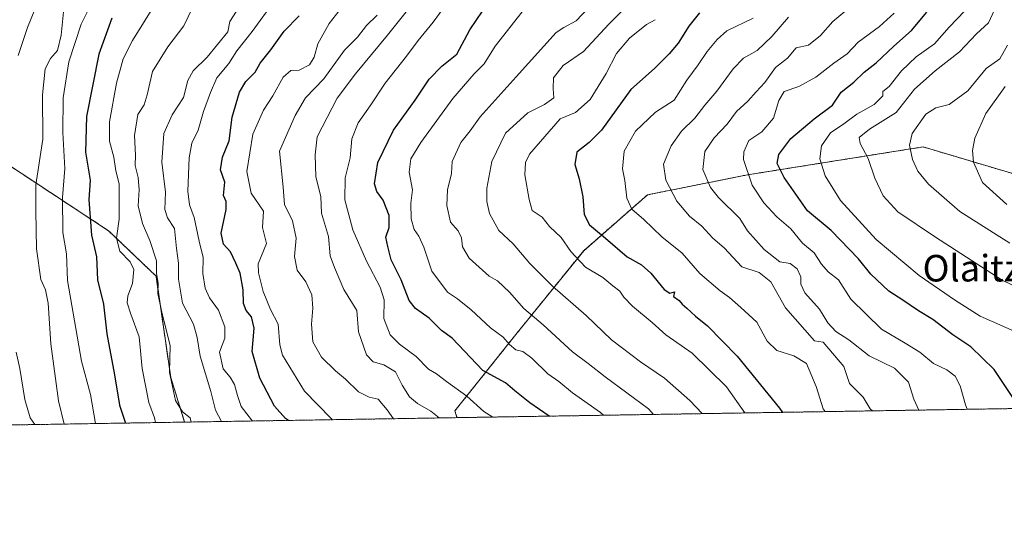
# Model space of a CAD drawing. Units: metres. Extents: x 610525 to 613974, y 4750141 to 4752510.
# Drawn here: x 612636 to 612932, y 4750141 to 4750297 of the extents above; entities that cross this region are included whole.
import ezdxf
from ezdxf.enums import TextEntityAlignment as Align

# ---------------------------------------------------------------- set-up
doc = ezdxf.new("R2010")
doc.units = ezdxf.units.M
doc.header["$MEASUREMENT"] = 0
doc.linetypes.add('TRAZOS', pattern=[0.75, 0.5, -0.25])
for name, color, linetype, lineweight in [('Arbolado forestal', 92, 'TRAZOS', 0), ('Arbolado forestal CxS', 92, 'Continuous', 0), ('Comarca CxS', 133, 'Continuous', 0), ('Comunidad Autónoma CxS', 142, 'Continuous', 0), ('Curva de nivel maestra', 36, 'Continuous', 30), ('Curva de nivel normal', 36, 'Continuous', 0), ('Entidad de ámbito territorial CxS', 92, 'Continuous', 0), ('Municipio CxS', 142, 'Continuous', 0), ('Provincia CxS', 1, 'Continuous', 0), ('Texto cartográfico', 19, 'Continuous', 0)]:
    doc.layers.add(name, color=color, linetype=linetype, lineweight=lineweight)
doc.styles.add('Arial', font='txt', dxfattribs={"height": 0.2})

# ---------------------------------------------------------------- blocks, each defined once
blk = doc.blocks.new('*U169')
at = {"layer": 'Arbolado forestal CxS', "color": 92, "linetype": 'Continuous', "lineweight": 0}
for points in [[(612976.36, 4750180.88, 586.61), (612767.23, 4750177.46, 658.14), (612766.6, 4750179.5, 657.65), (612784.95, 4750202.5, 643.67), (612805.4, 4750227.75, 628.61), (612824.64, 4750244.59, 617.55), (612854.7, 4750250.6, 604.82), (612907.61, 4750259.02, 583.72), (612952.1, 4750245.79, 574.44)], [(612620.21, 4750261.43, 718.93), (612662.3, 4750233.77, 696.56), (612676.6, 4750220.09, 690.46), (612681.02, 4750189.59, 689.58), (612685.21, 4750176.12, 690.81), (612318.81, 4750170.13, 869.15)]]:
    blk.add_polyline3d(points, dxfattribs=at)
blk = doc.blocks.new('*U179')
at = {"layer": 'Curva de nivel normal', "color": 36, "linetype": 'Continuous', "lineweight": 0}
blk.add_polyline3d([(612696.28, 4750176.3, 685), (612694.5, 4750179.7, 685), (612693.12, 4750185.37, 685), (612689.88, 4750196.02, 685), (612689.02, 4750201.63, 685), (612687.83, 4750205.62, 685), (612684.61, 4750211.94, 685), (612683.34, 4750219.13, 685), (612683.31, 4750224.02, 685), (612682.71, 4750228.4, 685), (612682.18, 4750234.48, 685), (612680.02, 4750237.64, 685), (612679.29, 4750240.16, 685), (612679.47, 4750245.42, 685), (612678.37, 4750254.39, 685), (612678.93, 4750263.01, 685), (612681.42, 4750268.72, 685), (612684.86, 4750273.88, 685), (612686.21, 4750279.04, 685), (612687.77, 4750281.89, 685), (612692.03, 4750286.02, 685), (612698.26, 4750293.71, 685), (612698.85, 4750296.83, 685), (612700.83, 4750299.88, 685)], dxfattribs=at)
blk = doc.blocks.new('*U180')
at = {"layer": 'Curva de nivel normal', "color": 36, "linetype": 'Continuous', "lineweight": 0}
blk.add_polyline3d([(612945.56, 4750212.05, 590), (612931.45, 4750218.86, 590), (612911.34, 4750231.84, 590), (612900.06, 4750239.42, 590), (612895.64, 4750244.27, 590), (612893.07, 4750249.64, 590), (612891.09, 4750255.52, 590), (612888.69, 4750260.09, 590), (612888.4, 4750261.89, 590), (612891.45, 4750264.38, 590), (612899.54, 4750269.38, 590), (612905.04, 4750276.43, 590), (612911.27, 4750281.92, 590), (612918.56, 4750287.69, 590), (612923.7, 4750293.12, 590), (612927.32, 4750296.42, 590), (612929.27, 4750300.47, 590), (612930.38, 4750307.38, 590), (612931.6, 4750313.38, 590), (612932.88, 4750318.13, 590)], dxfattribs=at)
blk = doc.blocks.new('*U181')
at = {"layer": 'Curva de nivel normal', "color": 36, "linetype": 'Continuous', "lineweight": 0}
blk.add_polyline3d([(612826.43, 4750178.43, 640), (612824.87, 4750180.12, 640), (612811.89, 4750189.74, 640), (612806.79, 4750193.75, 640), (612802.04, 4750197.33, 640), (612793.2, 4750205.47, 640), (612787.4, 4750210.34, 640), (612783.06, 4750215.24, 640), (612779.41, 4750218.64, 640), (612776.93, 4750220.11, 640), (612770.86, 4750225.48, 640), (612768.88, 4750228.88, 640), (612768.59, 4750231.6, 640), (612767.62, 4750233.71, 640), (612765.32, 4750236.38, 640), (612764.13, 4750241.38, 640), (612764.38, 4750246.04, 640), (612765.59, 4750251.04, 640), (612765.82, 4750254.62, 640), (612768.43, 4750260.34, 640), (612771.17, 4750263.83, 640), (612774.21, 4750268.11, 640), (612785.1, 4750280.08, 640), (612797.1, 4750293.44, 640), (612799.43, 4750295, 640), (612803.13, 4750296.95, 640), (612810.02, 4750304.38, 640)], dxfattribs=at)
blk = doc.blocks.new('*U182')
at = {"layer": 'Curva de nivel normal', "color": 36, "linetype": 'Continuous', "lineweight": 0}
blk.add_polyline3d([(612933.05, 4750289.67, 585), (612930.71, 4750285.55, 585), (612926.62, 4750282.59, 585), (612921.06, 4750275.95, 585), (612915.43, 4750271.75, 585), (612911.43, 4750270.79, 585), (612908.49, 4750268.88, 585), (612904.37, 4750263.04, 585), (612903.57, 4750259.51, 585), (612904.45, 4750255.26, 585), (612906, 4750251.76, 585), (612909.28, 4750247.76, 585), (612918.66, 4750239.6, 585), (612933.79, 4750230.06, 585)], dxfattribs=at)
blk = doc.blocks.new('*U183')
at = {"layer": 'Curva de nivel normal', "color": 36, "linetype": 'Continuous', "lineweight": 0}
blk.add_polyline3d([(612705.64, 4750176.45, 680), (612702.26, 4750180.84, 680), (612701.08, 4750184.16, 680), (612700.25, 4750187.4, 680), (612698.9, 4750189.64, 680), (612696.85, 4750192.12, 680), (612695.7, 4750197.2, 680), (612697.29, 4750201.44, 680), (612697.36, 4750204.85, 680), (612695.43, 4750209.83, 680), (612692.73, 4750213.51, 680), (612691.36, 4750216.43, 680), (612690.64, 4750220.92, 680), (612690.82, 4750225.7, 680), (612689.56, 4750230.58, 680), (612688.07, 4750237.73, 680), (612686.65, 4750241.55, 680), (612686.21, 4750245.71, 680), (612686.56, 4750255.73, 680), (612687.4, 4750260.11, 680), (612689.24, 4750264.06, 680), (612690.85, 4750269.71, 680), (612693.01, 4750275.38, 680), (612694.9, 4750279.81, 680), (612698.51, 4750284.11, 680), (612700.97, 4750287.99, 680), (612705.53, 4750293.75, 680), (612712.29, 4750303, 680)], dxfattribs=at)
blk = doc.blocks.new('*U185')
at = {"layer": 'Curva de nivel normal', "color": 36, "linetype": 'Continuous', "lineweight": 0}
blk.add_polyline3d([(612648.81, 4750300.71, 710), (612647.98, 4750292.71, 710), (612646.93, 4750288.04, 710), (612644.81, 4750285.66, 710), (612643.16, 4750282.49, 710), (612642.37, 4750274.66, 710), (612642.48, 4750261.38, 710), (612640.37, 4750247.63, 710), (612640.38, 4750239.72, 710), (612640.61, 4750228.3, 710), (612641.94, 4750219.1, 710), (612643.32, 4750215.94, 710), (612644.07, 4750211.99, 710), (612644.89, 4750199.66, 710), (612647.26, 4750182.54, 710), (612648.96, 4750175.53, 710)], dxfattribs=at)
blk = doc.blocks.new('*U186')
at = {"layer": 'Curva de nivel normal', "color": 36, "linetype": 'Continuous', "lineweight": 0}
blk.add_polyline3d([(612920.94, 4750179.97, 605), (612920.35, 4750181.35, 605), (612918.84, 4750187, 605), (612917.27, 4750189.93, 605), (612914.74, 4750191.89, 605), (612910.73, 4750193.8, 605), (612906.68, 4750197.23, 605), (612902.27, 4750199.95, 605), (612895.1, 4750204.12, 605), (612885.84, 4750213.12, 605), (612882.18, 4750218.98, 605), (612879.08, 4750221.4, 605), (612877.04, 4750223.66, 605), (612874.77, 4750227.13, 605), (612871.26, 4750230.04, 605), (612867.79, 4750234.3, 605), (612863.59, 4750237.94, 605), (612859.64, 4750242.18, 605), (612856.11, 4750247.46, 605), (612853.58, 4750255.21, 605), (612853.64, 4750257.53, 605), (612855.12, 4750260.94, 605), (612859.04, 4750263.57, 605), (612862.61, 4750267.72, 605), (612864.15, 4750273.02, 605), (612865.81, 4750275.68, 605), (612870.22, 4750277.18, 605), (612875.3, 4750280.05, 605), (612880.77, 4750284.25, 605), (612884.77, 4750287.08, 605), (612888.1, 4750290.54, 605), (612894.48, 4750295.33, 605), (612898.96, 4750299.34, 605)], dxfattribs=at)
blk = doc.blocks.new('*U187')
at = {"layer": 'Curva de nivel normal', "color": 36, "linetype": 'Continuous', "lineweight": 0}
blk.add_polyline3d([(612935.94, 4750203.1, 595), (612924.79, 4750208.06, 595), (612917.04, 4750212.98, 595), (612906.49, 4750220.29, 595), (612893.47, 4750231.16, 595), (612882.78, 4750242.91, 595), (612878.18, 4750250.26, 595), (612876.55, 4750255.42, 595), (612876.99, 4750259.36, 595), (612879.71, 4750263.29, 595), (612883.78, 4750265.92, 595), (612887.65, 4750268.86, 595), (612892.86, 4750271.76, 595), (612895.54, 4750274.44, 595), (612895.54, 4750275.67, 595), (612897.42, 4750277.22, 595), (612901.1, 4750281.89, 595), (612905.5, 4750286.12, 595), (612911.05, 4750290.02, 595), (612915.5, 4750295.1, 595), (612920.23, 4750300.03, 595)], dxfattribs=at)
blk = doc.blocks.new('*U190')
at = {"layer": 'Curva de nivel normal', "color": 36, "linetype": 'Continuous', "lineweight": 0}
blk.add_polyline3d([(612906.38, 4750179.73, 610), (612904.81, 4750183.08, 610), (612903.23, 4750188.17, 610), (612899.05, 4750192.33, 610), (612891.39, 4750196.04, 610), (612885.23, 4750200.94, 610), (612881.36, 4750203.45, 610), (612878.98, 4750206.02, 610), (612876.4, 4750210.19, 610), (612871.98, 4750215.05, 610), (612870.76, 4750217.7, 610), (612870.81, 4750219.84, 610), (612869.69, 4750222.3, 610), (612867.58, 4750223.85, 610), (612864.51, 4750224.42, 610), (612859.77, 4750228.11, 610), (612854.69, 4750233.71, 610), (612852.4, 4750237.42, 610), (612845.99, 4750243.76, 610), (612843.61, 4750246.81, 610), (612841.29, 4750252.26, 610), (612841.84, 4750257.6, 610), (612844.7, 4750261.75, 610), (612848.65, 4750265.88, 610), (612851.43, 4750269.66, 610), (612854.8, 4750272.8, 610), (612857.36, 4750275.56, 610), (612859.92, 4750278.38, 610), (612863.14, 4750282.96, 610), (612866.75, 4750285.74, 610), (612869.43, 4750288.91, 610), (612873.1, 4750289.63, 610), (612876.77, 4750292.58, 610), (612880.44, 4750296.81, 610), (612887.63, 4750302.78, 610)], dxfattribs=at)
blk = doc.blocks.new('*U192')
at = {"layer": 'Curva de nivel normal', "color": 36, "linetype": 'Continuous', "lineweight": 0}
blk.add_polyline3d([(612752.69, 4750300.71, 660), (612746.26, 4750292.71, 660), (612736.67, 4750281.06, 660), (612731.1, 4750273.66, 660), (612725.16, 4750262.1, 660), (612724.57, 4750256.66, 660), (612724.76, 4750249.98, 660), (612726.21, 4750244.04, 660), (612726.44, 4750239.04, 660), (612728.49, 4750231.99, 660), (612729.05, 4750226.16, 660), (612730.3, 4750222.66, 660), (612733.2, 4750216.04, 660), (612737.07, 4750209.71, 660), (612737.58, 4750203.27, 660), (612740.02, 4750196.37, 660), (612741.99, 4750194.24, 660), (612745.19, 4750193.35, 660), (612748.72, 4750191.3, 660), (612750.72, 4750187.27, 660), (612752.98, 4750183.71, 660), (612755.37, 4750181.69, 660), (612759.41, 4750179.42, 660), (612761.89, 4750177.37, 660)], dxfattribs=at)
blk = doc.blocks.new('*U195')
at = {"layer": 'Curva de nivel normal', "color": 36, "linetype": 'Continuous', "lineweight": 0}
blk.add_polyline3d([(612729.79, 4750176.85, 670), (612729.3, 4750177.23, 670), (612721.28, 4750185.46, 670), (612714.72, 4750196.24, 670), (612713.83, 4750199.44, 670), (612713.37, 4750205.64, 670), (612711.09, 4750210.03, 670), (612708.88, 4750215.49, 670), (612707.5, 4750221.11, 670), (612707.32, 4750223.78, 670), (612709.86, 4750229.9, 670), (612708.64, 4750234.7, 670), (612708.96, 4750239.71, 670), (612705.21, 4750245.11, 670), (612703.98, 4750251.59, 670), (612705.72, 4750262.82, 670), (612708.92, 4750270.05, 670), (612711.82, 4750274.41, 670), (612714.86, 4750280.01, 670), (612717.18, 4750282, 670), (612719.75, 4750282.15, 670), (612722.78, 4750283.71, 670), (612724.23, 4750286.04, 670), (612725.33, 4750290.04, 670), (612728.71, 4750296.15, 670), (612734.26, 4750303.18, 670)], dxfattribs=at)
blk = doc.blocks.new('*U197')
at = {"layer": 'Curva de nivel normal', "color": 36, "linetype": 'Continuous', "lineweight": 0}
blk.add_polyline3d([(612687.1902, 4750176.1514, 690), (612686.88, 4750177.43, 690), (612684.6, 4750179.21, 690), (612682.44, 4750182.58, 690), (612680.64, 4750191.07, 690), (612680.82, 4750199.16, 690), (612678.4, 4750208.78, 690), (612677.14, 4750214.88, 690), (612677.24, 4750217.89, 690), (612676.77, 4750220.97, 690), (612676.74, 4750224.68, 690), (612674.74, 4750230.81, 690), (612672.5, 4750235.93, 690), (612671.23, 4750241.29, 690), (612671.53, 4750246.1, 690), (612671.22, 4750249.82, 690), (612670.34, 4750253.38, 690), (612670.37, 4750256.48, 690), (612670.08, 4750262.47, 690), (612671.13, 4750268.82, 690), (612673.01, 4750271.71, 690), (612673.97, 4750274.71, 690), (612675.54, 4750281.71, 690), (612680.16, 4750289.2, 690), (612684.96, 4750295.52, 690), (612688.73, 4750303.56, 690)], dxfattribs=at)
blk = doc.blocks.new('*U200')
at = {"layer": 'Curva de nivel normal', "color": 36, "linetype": 'Continuous', "lineweight": 0}
blk.add_polyline3d([(612816.87, 4750299.94, 635), (612812.94, 4750296.02, 635), (612805.32, 4750287.71, 635), (612799.17, 4750283.57, 635), (612796.31, 4750279.86, 635), (612796.16, 4750276.62, 635), (612796.37, 4750273.79, 635), (612793.59, 4750271.78, 635), (612788.56, 4750269.3, 635), (612781.86, 4750263.14, 635), (612777.76, 4750254.63, 635), (612776.23, 4750246.58, 635), (612776.24, 4750242.53, 635), (612777.01, 4750238.97, 635), (612779.83, 4750233.8, 635), (612784.16, 4750229.79, 635), (612789.16, 4750223.86, 635), (612796.04, 4750217.04, 635), (612806.16, 4750208.27, 635), (612813.79, 4750200.94, 635), (612822.48, 4750194.31, 635), (612829.72, 4750189.34, 635), (612837.39, 4750182.66, 635), (612841.11, 4750178.67, 635)], dxfattribs=at)
blk = doc.blocks.new('*U201')
at = {"layer": 'Curva de nivel normal', "color": 36, "linetype": 'Continuous', "lineweight": 0}
blk.add_polyline3d([(612892.37, 4750179.5, 615), (612891.72, 4750180.12, 615), (612889.55, 4750183.67, 615), (612885.48, 4750187.77, 615), (612883.74, 4750192.92, 615), (612877.57, 4750200.18, 615), (612874.95, 4750200.58, 615), (612866.18, 4750210.55, 615), (612861.75, 4750218.33, 615), (612858.28, 4750221.17, 615), (612853.02, 4750222.94, 615), (612847.75, 4750228.58, 615), (612844.32, 4750231.52, 615), (612841, 4750235.12, 615), (612837.22, 4750238.13, 615), (612833.44, 4750242.63, 615), (612830.11, 4750249.04, 615), (612829.39, 4750253.81, 615), (612831.7, 4750259.32, 615), (612834.83, 4750263.71, 615), (612838.92, 4750267.71, 615), (612841.84, 4750271.56, 615), (612845.51, 4750275.79, 615), (612850.39, 4750282.56, 615), (612853.51, 4750285.71, 615), (612857.61, 4750288.04, 615), (612862.1, 4750292.23, 615), (612867.04, 4750298.12, 615)], dxfattribs=at)
blk = doc.blocks.new('*U203')
at = {"layer": 'Curva de nivel normal', "color": 36, "linetype": 'Continuous', "lineweight": 0}
for points in [[(612640.06, 4750300.44, 715), (612637.89, 4750295, 715), (612635.11, 4750286.54, 715)], [(612634.42, 4750197.16, 715), (612635.56, 4750192.24, 715), (612637.06, 4750182.94, 715), (612638.68, 4750177.4, 715), (612640.09, 4750175.38, 715)]]:
    blk.add_polyline3d(points, dxfattribs=at)
blk = doc.blocks.new('*U204')
at = {"layer": 'Curva de nivel normal', "color": 36, "linetype": 'Continuous', "lineweight": 0}
blk.add_polyline3d([(612853.98, 4750178.88, 630), (612848.41, 4750186.78, 630), (612838.04, 4750196.84, 630), (612830.12, 4750202.46, 630), (612825.99, 4750206.12, 630), (612820.13, 4750211.04, 630), (612817.46, 4750213.72, 630), (612816.26, 4750215.57, 630), (612814.2, 4750217.14, 630), (612811.15, 4750219.66, 630), (612805.94, 4750222.77, 630), (612801.54, 4750227.52, 630), (612798.66, 4750231.73, 630), (612795.06, 4750235.04, 630), (612792.94, 4750237.89, 630), (612789.88, 4750239.82, 630), (612788.97, 4750243.21, 630), (612787.69, 4750250.58, 630), (612787.92, 4750254.3, 630), (612789.1, 4750256.84, 630), (612798.27, 4750267.45, 630), (612802.92, 4750269.43, 630), (612807.38, 4750273.29, 630), (612812.21, 4750281.08, 630), (612815.32, 4750287.2, 630), (612819.21, 4750291.8, 630), (612824.34, 4750295.86, 630), (612826.97, 4750297.34, 630)], dxfattribs=at)
blk = doc.blocks.new('*U211')
at = {"layer": 'Curva de nivel normal', "color": 36, "linetype": 'Continuous', "lineweight": 0}
blk.add_polyline3d([(612658.52, 4750305.08, 705), (612654.09, 4750296.04, 705), (612650.3, 4750284.68, 705), (612648.64, 4750273.84, 705), (612648.48, 4750263.38, 705), (612649.1, 4750252.55, 705), (612648.42, 4750243.75, 705), (612648.56, 4750233.22, 705), (612649.59, 4750226.79, 705), (612649.93, 4750218.74, 705), (612654.18, 4750194.46, 705), (612656.87, 4750184.47, 705), (612658.34, 4750175.68, 705)], dxfattribs=at)
blk = doc.blocks.new('*U215')
at = {"layer": 'Curva de nivel normal', "color": 36, "linetype": 'Continuous', "lineweight": 0}
blk.add_polyline3d([(612932.82, 4750241.71, 580), (612925.54, 4750248.34, 580), (612922.77, 4750254.39, 580), (612922.5, 4750257.92, 580), (612923.2, 4750261.68, 580), (612926.57, 4750269.04, 580), (612932.31, 4750277.2, 580)], dxfattribs=at)
blk = doc.blocks.new('*U221')
at = {"layer": 'Curva de nivel normal', "color": 36, "linetype": 'Continuous', "lineweight": 0}
blk.add_polyline3d([(612878.11, 4750179.27, 620), (612877.56, 4750180.12, 620), (612875.45, 4750186.84, 620), (612872.54, 4750193.77, 620), (612868.74, 4750196.07, 620), (612863.6, 4750197.67, 620), (612860.71, 4750200.5, 620), (612857.52, 4750206.18, 620), (612852.7, 4750210.64, 620), (612849.33, 4750213.61, 620), (612846.53, 4750215.66, 620), (612840.43, 4750220.9, 620), (612835.06, 4750227.01, 620), (612828.97, 4750231.91, 620), (612823.54, 4750237.14, 620), (612819.94, 4750240.22, 620), (612818.43, 4750243.59, 620), (612817.75, 4750248.91, 620), (612817.11, 4750252.38, 620), (612817.61, 4750257.71, 620), (612820.98, 4750263.79, 620), (612826.99, 4750269.45, 620), (612832.64, 4750273.1, 620), (612836.44, 4750279.12, 620), (612839.86, 4750283.71, 620), (612842.57, 4750287.71, 620), (612845.6, 4750291.38, 620), (612848.55, 4750294.01, 620), (612856.42, 4750297.8, 620)], dxfattribs=at)
blk = doc.blocks.new('*U225')
at = {"layer": 'Curva de nivel normal', "color": 36, "linetype": 'Continuous', "lineweight": 0}
blk.add_polyline3d([(612680.46, 4750308.71, 695), (612669.47, 4750291.09, 695), (612666.72, 4750285.56, 695), (612664.68, 4750278.21, 695), (612662.6, 4750266.59, 695), (612662.62, 4750260.72, 695), (612663.84, 4750255.92, 695), (612664.44, 4750251.83, 695), (612665.45, 4750247.86, 695), (612665.48, 4750237.25, 695), (612664.73, 4750231.54, 695), (612665.69, 4750227.6, 695), (612668.77, 4750224.37, 695), (612669.9, 4750222.06, 695), (612669.52, 4750217.87, 695), (612668.14, 4750214.15, 695), (612667.88, 4750212.03, 695), (612669.02, 4750208.63, 695), (612671.56, 4750201.84, 695), (612672.41, 4750192.27, 695), (612674.47, 4750182.04, 695), (612676.15, 4750177.38, 695), (612676.41, 4750175.98, 695)], dxfattribs=at)
blk = doc.blocks.new('*U228')
at = {"layer": 'Curva de nivel normal', "color": 36, "linetype": 'Continuous', "lineweight": 0}
blk.add_polyline3d([(612811.41, 4750178.18, 645), (612810.51, 4750179, 645), (612802.03, 4750184.98, 645), (612797.95, 4750188.32, 645), (612794.58, 4750190.66, 645), (612789.77, 4750195.41, 645), (612787.08, 4750197.39, 645), (612785, 4750197.93, 645), (612783.01, 4750199.54, 645), (612781.16, 4750201.67, 645), (612777.29, 4750204.52, 645), (612771.54, 4750209.96, 645), (612767.43, 4750213.25, 645), (612764.4, 4750215.24, 645), (612759.64, 4750221.62, 645), (612757.24, 4750228.78, 645), (612755.75, 4750232.15, 645), (612754.34, 4750234.15, 645), (612753.44, 4750237.38, 645), (612753.36, 4750242.04, 645), (612753.81, 4750246.04, 645), (612752.86, 4750251.38, 645), (612753.3, 4750255.38, 645), (612756.31, 4750260.35, 645), (612765.95, 4750273.59, 645), (612772.41, 4750281.01, 645), (612775.47, 4750284.04, 645), (612778.74, 4750289.32, 645), (612786.82, 4750299.68, 645)], dxfattribs=at)
blk = doc.blocks.new('*U232')
at = {"layer": 'Curva de nivel normal', "color": 36, "linetype": 'Continuous', "lineweight": 0}
blk.add_polyline3d([(612778.071856, 4750177.636703, 655), (612775.35, 4750179.35, 655), (612770.24, 4750183.94, 655), (612764.1, 4750188.35, 655), (612761.05, 4750190.68, 655), (612758.62, 4750192.11, 655), (612754.97, 4750195.91, 655), (612749.97, 4750199.58, 655), (612747.14, 4750202.42, 655), (612745.21, 4750207.36, 655), (612745.35, 4750212.95, 655), (612744.11, 4750216.73, 655), (612739.99, 4750224.6, 655), (612735.9, 4750234.02, 655), (612733.44, 4750243.06, 655), (612733.52, 4750249.71, 655), (612735.06, 4750255.71, 655), (612735.58, 4750261.46, 655), (612737.45, 4750266.28, 655), (612741.07, 4750271.38, 655), (612745.64, 4750278.22, 655), (612752.07, 4750286.34, 655), (612755.54, 4750291.04, 655), (612760.08, 4750296.56, 655), (612765.78, 4750304.5, 655)], dxfattribs=at)
blk = doc.blocks.new('*U233')
at = {"layer": 'Curva de nivel normal', "color": 36, "linetype": 'Continuous', "lineweight": 0}
blk.add_polyline3d([(612748.09, 4750177.15, 665), (612746.22, 4750179.85, 665), (612743.51, 4750183, 665), (612740.78, 4750183.67, 665), (612737.6, 4750185.21, 665), (612733.61, 4750189.09, 665), (612730.6, 4750191.52, 665), (612726.44, 4750195.64, 665), (612723.86, 4750200.32, 665), (612723.37, 4750205.65, 665), (612723.81, 4750210.42, 665), (612723.52, 4750214.46, 665), (612721.69, 4750218.36, 665), (612719.13, 4750221.84, 665), (612718.3, 4750226.04, 665), (612718.79, 4750231.56, 665), (612717.74, 4750236.78, 665), (612715.31, 4750241.63, 665), (612714.89, 4750246.93, 665), (612713.77, 4750257.71, 665), (612718.53, 4750268.49, 665), (612721.63, 4750273.82, 665), (612727.18, 4750279.5, 665), (612733.34, 4750288.16, 665), (612737.3, 4750292.04, 665), (612740, 4750295.56, 665), (612743.22, 4750298.75, 665)], dxfattribs=at)
blk = doc.blocks.new('*U242')
at = {"layer": 'Curva de nivel maestra', "color": 36, "linetype": 'Continuous', "lineweight": 30}
blk.add_polyline3d([(612716.47, 4750176.63, 675), (612715.56, 4750177.22, 675), (612712.27, 4750180.96, 675), (612707.88, 4750189.33, 675), (612705.54, 4750197.43, 675), (612706.1, 4750204.38, 675), (612705.3, 4750207.83, 675), (612703.73, 4750209.71, 675), (612702.96, 4750211.83, 675), (612702.82, 4750215.93, 675), (612701.98, 4750221.03, 675), (612700.6, 4750224.04, 675), (612698.99, 4750227.38, 675), (612696.9, 4750229.71, 675), (612696.24, 4750233.04, 675), (612697.7, 4750240.19, 675), (612697.73, 4750242.62, 675), (612696.94, 4750244.34, 675), (612697.32, 4750248.37, 675), (612696.02, 4750252.09, 675), (612696.66, 4750255.9, 675), (612698.62, 4750260.89, 675), (612699.5, 4750268.01, 675), (612701.76, 4750275.52, 675), (612703.6, 4750278.71, 675), (612706.48, 4750281.52, 675), (612707.94, 4750284.2, 675), (612711.16, 4750288.21, 675), (612715.14, 4750293.87, 675), (612719.72, 4750298.5, 675)], dxfattribs=at)
blk = doc.blocks.new('*U244')
at = {"layer": 'Curva de nivel maestra', "color": 36, "linetype": 'Continuous', "lineweight": 30}
blk.add_polyline3d([(612935.88, 4750181.7, 600), (612929.08, 4750191.98, 600), (612921.98, 4750198.78, 600), (612916.6, 4750202.45, 600), (612910.53, 4750206.98, 600), (612906.23, 4750209.64, 600), (612901.5, 4750212.83, 600), (612897.32, 4750215.53, 600), (612891.84, 4750220.68, 600), (612888.14, 4750225.28, 600), (612879.9, 4750233.88, 600), (612872.76, 4750239.76, 600), (612865.76, 4750249.8, 600), (612863.67, 4750254.05, 600), (612864.14, 4750256.69, 600), (612867.84, 4750261.58, 600), (612874.77, 4750267.43, 600), (612880.3, 4750271.63, 600), (612882.91, 4750275.48, 600), (612886.73, 4750278.56, 600), (612889.84, 4750281.5, 600), (612893.53, 4750284.38, 600), (612898.8, 4750289.38, 600), (612904.15, 4750294.04, 600), (612908.75, 4750299.62, 600)], dxfattribs=at)
blk = doc.blocks.new('*U245')
at = {"layer": 'Curva de nivel maestra', "color": 36, "linetype": 'Continuous', "lineweight": 30}
blk.add_polyline3d([(612663.25, 4750297.84, 700), (612659.41, 4750286.94, 700), (612655.63, 4750268.16, 700), (612655.36, 4750257.39, 700), (612656.8, 4750248.98, 700), (612656.31, 4750243.12, 700), (612657.15, 4750232.42, 700), (612658.63, 4750225.91, 700), (612658.99, 4750218.94, 700), (612660.72, 4750211.66, 700), (612661.78, 4750202.72, 700), (612664.09, 4750190.37, 700), (612665.56, 4750181.26, 700), (612667.41, 4750175.83, 700)], dxfattribs=at)
blk = doc.blocks.new('*U247')
at = {"layer": 'Curva de nivel maestra', "color": 36, "linetype": 'Continuous', "lineweight": 30}
blk.add_polyline3d([(612794.99, 4750177.91, 650), (612789.16, 4750181.92, 650), (612784.65, 4750185.51, 650), (612781.82, 4750187.95, 650), (612775.01, 4750191.62, 650), (612765.79, 4750201.43, 650), (612762.6, 4750203.71, 650), (612758.87, 4750207.44, 650), (612754.71, 4750210.31, 650), (612752.85, 4750212.79, 650), (612750.4, 4750219, 650), (612747.4, 4750225.01, 650), (612746.41, 4750228.98, 650), (612745.84, 4750231.8, 650), (612746.84, 4750234.77, 650), (612746.86, 4750238.31, 650), (612745.01, 4750243.01, 650), (612743.06, 4750245.57, 650), (612742.44, 4750247.86, 650), (612743.39, 4750254.34, 650), (612748.1, 4750264.1, 650), (612754.63, 4750273.14, 650), (612758.82, 4750279.38, 650), (612762.65, 4750283.38, 650), (612767.19, 4750286.95, 650), (612771.15, 4750294.32, 650), (612774.94, 4750299.95, 650)], dxfattribs=at)
blk = doc.blocks.new('*U248')
at = {"layer": 'Curva de nivel maestra', "color": 36, "linetype": 'Continuous', "lineweight": 30}
blk.add_polyline3d([(612840.26, 4750299.38, 625), (612837.03, 4750295.38, 625), (612833.89, 4750290.3, 625), (612831.15, 4750287.07, 625), (612826.71, 4750282.61, 625), (612819.61, 4750276.35, 625), (612810.79, 4750264.1, 625), (612807.03, 4750260.36, 625), (612803.36, 4750257.46, 625), (612802.71, 4750253.71, 625), (612804.01, 4750249.42, 625), (612805.15, 4750243.93, 625), (612805.58, 4750238.63, 625), (612807.12, 4750235.5, 625), (612811.92, 4750231.52, 625), (612818.5, 4750225.89, 625), (612822.77, 4750223.46, 625), (612825.65, 4750221.01, 625), (612829.63, 4750216.1, 625), (612831.34, 4750214.94, 625), (612832.72, 4750215.32, 625), (612832.41, 4750213.99, 625), (612834.19, 4750212.8, 625), (612835.03, 4750211.64, 625), (612836.5, 4750210.44, 625), (612839.06, 4750208, 625), (612842.74, 4750205.12, 625), (612851.62, 4750195.97, 625), (612864.42, 4750180.34, 625), (612865.26, 4750179.06, 625)], dxfattribs=at)

msp = doc.modelspace()

# ---------------------------------------------------------------- linework, layer by layer
at = {"layer": 'Arbolado forestal', "color": 92, "linetype": 'TRAZOS', "lineweight": 0}
for points in [[(612685.21, 4750176.12, 690.81), (612681.02, 4750189.59, 689.58), (612676.6, 4750220.09, 690.46), (612662.3, 4750233.77, 696.56), (612620.21, 4750261.43, 718.93), (612620.21, 4750292.69, 720.6), (612619.01, 4750329.97, 725.79), (612617.81, 4750362.44, 729.1), (612632.24, 4750378.07, 728.32), (612652.68, 4750391.3, 724.78), (612676.73, 4750402.12, 715.16), (612697.17, 4750405.73, 703.53), (612730.34, 4750406.48, 687.07), (612767.29, 4750467.8, 665.55), (612828.56, 4750537.28, 632.56), (612877.48, 4750582.45, 606.4), (612887.75, 4750583.75, 601.45), (612910.08, 4750600.71, 589.64), (612929.72, 4750615.88, 580.3), (612926.15, 4750631.94, 578.79), (612882.45, 4750685.63, 577.99), (612868.18, 4750689.2, 579.58), (612836.05, 4750701.69, 577.42), (612799.28, 4750718.41, 571.83)], [(612685.21, 4750176.12, 690.81), (612681.02, 4750189.59, 689.58), (612676.6, 4750220.09, 690.46), (612662.3, 4750233.77, 696.56), (612620.21, 4750261.43, 718.93), (612620.21, 4750292.69, 720.6), (612619.01, 4750329.97, 725.79), (612617.81, 4750362.44, 729.1), (612632.24, 4750378.07, 728.32), (612652.68, 4750391.3, 724.78), (612676.73, 4750402.12, 715.16), (612697.17, 4750405.73, 703.53), (612730.34, 4750406.48, 687.07), (612767.29, 4750467.8, 665.55), (612828.56, 4750537.28, 632.56), (612877.48, 4750582.45, 606.4), (612887.75, 4750583.75, 601.45), (612910.08, 4750600.71, 589.64), (612929.72, 4750615.88, 580.3), (612926.15, 4750631.94, 578.79), (612882.45, 4750685.63, 577.99), (612868.18, 4750689.2, 579.58), (612836.05, 4750701.69, 577.42), (612799.28, 4750718.41, 571.83)], [(612952.1, 4750245.79, 574.44), (612907.61, 4750259.02, 583.72), (612854.7, 4750250.6, 604.82), (612824.64, 4750244.59, 617.55), (612805.39, 4750227.75, 628.61), (612784.95, 4750202.5, 643.67), (612766.6, 4750179.5, 657.65), (612767.23, 4750177.46, 658.14)], [(612952.1, 4750245.79, 574.44), (612907.61, 4750259.02, 583.72), (612854.7, 4750250.6, 604.82), (612824.64, 4750244.59, 617.55), (612805.39, 4750227.75, 628.61), (612784.95, 4750202.5, 643.67), (612766.6, 4750179.5, 657.65), (612767.23, 4750177.46, 658.14)], [(612976.36, 4750180.88, 586.61), (612767.23, 4750177.46, 658.14)], [(612767.23, 4750177.46, 658.14), (612685.21, 4750176.12, 690.81)], [(612685.21, 4750176.12, 690.81), (612584.74, 4750174.48, 739.43), (612581.88, 4750174.43, 740.11), (612579.03, 4750174.38, 741.05), (612318.81, 4750170.13, 869.15)]]:
    msp.add_polyline3d(points, dxfattribs=at)
at = {"layer": 'Arbolado forestal CxS', "color": 92, "linetype": 'Continuous', "lineweight": 0}
msp.add_polyline3d([(612952.1, 4750245.79, 574.44), (612907.61, 4750259.02, 583.72), (612854.7, 4750250.6, 604.82), (612824.64, 4750244.59, 617.55), (612805.4, 4750227.75, 628.61), (612784.95, 4750202.5, 643.67), (612766.6, 4750179.5, 657.65), (612767.23, 4750177.46, 658.14), (612767.23, 4750177.46, 658.14), (612685.21, 4750176.12, 690.81), (612681.02, 4750189.59, 689.58), (612676.6, 4750220.09, 690.46), (612662.3, 4750233.77, 696.56), (612620.21, 4750261.43, 718.93)], dxfattribs=at)
at = {"layer": 'Comarca CxS', "color": 133, "linetype": 'Continuous', "lineweight": 0}
msp.add_polyline3d([(613964.07, 4750197.02, 520.48), (610562.11, 4750141.42, 710.04), (610524.87, 4752454.87, 660.03), (613909.3, 4752510.18, 713.56), (613925.69, 4752510.45, 713.7), (613925.85, 4752500.55, 713.92), (613958.27, 4750546.53, 610.56), (613960.24, 4750427.92, 577.47), (613964.07, 4750197.02, 520.48)], close=True, dxfattribs=at)
msp.add_polyline3d([(613964.07, 4750197.02, 520.48), (610562.11, 4750141.42, 710.04), (610524.87, 4752454.87, 660.03), (613909.3, 4752510.18, 713.56), (613925.69, 4752510.45, 713.7), (613925.85, 4752500.55, 713.92), (613958.27, 4750546.53, 610.56), (613960.24, 4750427.92, 577.47), (613964.07, 4750197.02, 520.48)], close=True, dxfattribs=at)
at = {"layer": 'Comunidad Autónoma CxS', "color": 142, "linetype": 'Continuous', "lineweight": 0}
msp.add_polyline3d([(612190.52, 4750168.03, 907.29), (610562.11, 4750141.42, 710.04), (610541.78, 4751404.5, 610.81), (610524.87, 4752454.87, 660.03), (611806.44, 4752475.81, 627.96), (613925.69, 4752510.45, 713.7), (613925.85, 4752500.55, 713.92), (613964.07, 4750197.02, 520.48), (612190.52, 4750168.03, 907.29)], close=True, dxfattribs=at)
msp.add_polyline3d([(612190.52, 4750168.03, 907.29), (610562.11, 4750141.42, 710.04), (610541.78, 4751404.5, 610.81), (610524.87, 4752454.87, 660.03), (611806.44, 4752475.81, 627.96), (613925.69, 4752510.45, 713.7), (613925.85, 4752500.55, 713.92), (613964.07, 4750197.02, 520.48), (612190.52, 4750168.03, 907.29)], close=True, dxfattribs=at)
at = {"layer": 'Entidad de ámbito territorial CxS', "color": 92, "linetype": 'Continuous', "lineweight": 0}
msp.add_polyline3d([(613322.15, 4750186.53, 466.83), (612190.52, 4750168.03, 907.29)], dxfattribs=at)
msp.add_polyline3d([(613322.15, 4750186.53, 466.83), (612190.52, 4750168.03, 907.29)], dxfattribs=at)
at = {"layer": 'Municipio CxS', "color": 142, "linetype": 'Continuous', "lineweight": 0}
msp.add_polyline3d([(613925.85, 4752500.55, 713.92), (613964.07, 4750197.02, 520.48), (612190.52, 4750168.03, 907.29)], dxfattribs=at)
msp.add_polyline3d([(613925.85, 4752500.55, 713.92), (613964.07, 4750197.02, 520.48), (612190.52, 4750168.03, 907.29)], dxfattribs=at)
at = {"layer": 'Provincia CxS', "color": 1, "linetype": 'Continuous', "lineweight": 0}
msp.add_polyline3d([(613964.07, 4750197.02, 520.48), (610562.11, 4750141.42, 710.04), (610524.87, 4752454.87, 660.03), (613925.69, 4752510.45, 713.7), (613964.07, 4750197.02, 520.48)], close=True, dxfattribs=at)
msp.add_polyline3d([(613964.07, 4750197.02, 520.48), (610562.11, 4750141.42, 710.04), (610524.87, 4752454.87, 660.03), (613925.69, 4752510.45, 713.7), (613964.07, 4750197.02, 520.48)], close=True, dxfattribs=at)

# ---------------------------------------------------------------- block references
at = {"layer": 'Arbolado forestal CxS', "color": 92, "linetype": 'Continuous', "lineweight": 0}
msp.add_blockref('*U169', (0, 0), dxfattribs=at)
at = {"layer": 'Curva de nivel maestra', "color": 36, "linetype": 'Continuous', "lineweight": 30}
for name in ['*U244', '*U248', '*U242', '*U247', '*U245']:
    msp.add_blockref(name, (0, 0), dxfattribs=at)
at = {"layer": 'Curva de nivel normal', "color": 36, "linetype": 'Continuous', "lineweight": 0}
for name in ['*U215', '*U186', '*U187', '*U180', '*U182', '*U228', '*U181', '*U200', '*U204', '*U221', '*U201', '*U190', '*U233', '*U195', '*U183', '*U179', '*U197', '*U192', '*U232', '*U225', '*U211', '*U185', '*U203']:
    msp.add_blockref(name, (0, 0), dxfattribs=at)

# ---------------------------------------------------------------- texts
at = {"layer": 'Texto cartográfico', "color": 19, "linetype": 'Continuous', "lineweight": 0, "style": 'Arial'}
msp.add_text('Olaitzaldea', height=8, dxfattribs=at).set_placement((612936.4, 4750222.48), align=Align.MIDDLE_CENTER)

doc.saveas('drawing.dxf')
